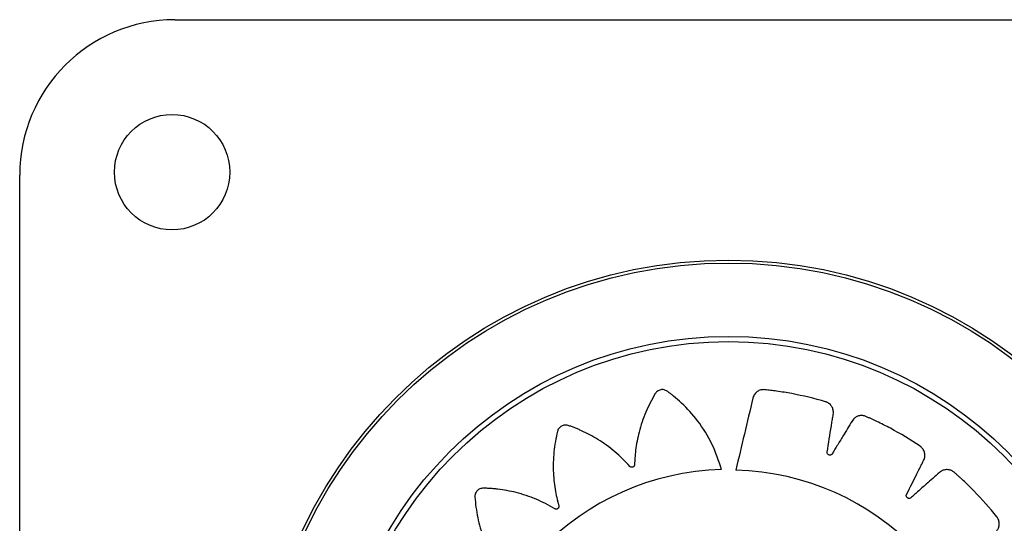
# Model space of a CAD drawing. Units: millimetres. Extents: x 614.79 to 619.4, y 180.82 to 185.03.
# Drawn here: x 616.19 to 616.31, y 182.33 to 182.4 of the extents above; entities that cross this region are included whole.
import ezdxf

# ---------------------------------------------------------------- set-up
doc = ezdxf.new("R2010")
doc.units = ezdxf.units.MM

msp = doc.modelspace()

# ---------------------------------------------------------------- linework, layer by layer
at = {"linetype": 'Continuous', "lineweight": 25}
for p, q in [((616.2056443800153, 182.395800048715), (616.340645720589, 182.395800048715)), ((616.1867943800153, 182.2419487081412), (616.1867943800153, 182.3769500487149)), ((616.2221327121568, 182.3358660135077), (616.222133858018, 182.3358653519445))]:
    msp.add_line(p, q, dxfattribs=at)
for centre, radius in [((616.2052943800153, 182.3773000487149), 0.007000000000000072), ((616.2728298323232, 182.3094827688785), 0.05714999999999998), ((616.2728298323232, 182.3094827688785), 0.05679278760968669), ((616.2728298323232, 182.3094827688785), 0.04789478863466667), ((616.2728298323232, 182.3094827688785), 0.04725200102498013)]:
    msp.add_circle(centre, radius, dxfattribs=at)
for centre, radius, start, end in [((616.2056443800153, 182.3769500487149), 0.01885000000000014, 90, 180), ((616.2728552191338, 182.3095144587917), 0.03171508229919998, 91.56130901830257, 268.3660614406911), ((616.2728552191338, 182.3094810159736), 0.03168061491624499, 271.5685335754429, 88.4314664245571)]:
    msp.add_arc(centre, radius, start, end, dxfattribs=at)
for points, knots in [([(616.2719910906355, 182.3412177666188), (616.2716446454781, 182.3422581961625), (616.2709467534269, 182.3443540762551), (616.2692363484638, 182.3470651833956), (616.2675593705454, 182.3489409128436), (616.2664203896006, 182.3499315260928), (616.265916487573, 182.3503335410328), (616.2656518617146, 182.3505314001265), (616.2653733768825, 182.3507523195676), (616.2650217063617, 182.3509236935017), (616.2645834207834, 182.3509228818932), (616.2642476718872, 182.3507684544133), (616.2640667295921, 182.3505941256377), (616.2639991764441, 182.3505069074488), (616.2639723183023, 182.3504672456292), (616.2639610805521, 182.3504496180055), (616.263956249996, 182.350441833604), (616.2639541467399, 182.3504384035105), (616.2639532256088, 182.3504368933544), (616.263952821149, 182.3504362287094), (616.2639526267891, 182.3504359090043), (616.2635140640693, 182.3497140218063), (616.2627385050299, 182.3481974560378), (616.2619527288404, 182.3458735970721), (616.2615936278563, 182.3439742589341), (616.2614770812362, 182.3427600022818), (616.2614507523343, 182.342233711622), (616.2614390133443, 182.3419779892416), (616.2614409645112, 182.3418334179693), (616.2614251308469, 182.3417108849409), (616.2613782393488, 182.3416202813312), (616.2613075274398, 182.3415476631891), (616.2612196618368, 182.341500051185), (616.2611218712054, 182.3414797956054), (616.2610168428365, 182.3414897789623), (616.2609349901654, 182.34152635847), (616.2608869634025, 182.3415639777103), (616.2608681983799, 182.3415821007265), (616.2608604577315, 182.341590279811), (616.2608571541273, 182.3415939099416), (616.260855720531, 182.3415955125728), (616.2608550936292, 182.3415962187132), (616.260854818544, 182.3415965295997), (616.2608546976528, 182.3415966664258), (616.2608546395384, 182.3415967322413), (616.2602957833594, 182.3422299189419), (616.2590785189913, 182.3434214761508), (616.2570931636059, 182.3448618714245), (616.2555470307095, 182.3456858152521), (616.2545930510455, 182.3461017722457), (616.2541878054499, 182.3462681994864), (616.2537772100662, 182.3464179343057), (616.2533811706387, 182.3465760044732), (616.2529596066141, 182.3466436788034), (616.2525408689512, 182.3465128245913), (616.2522657842059, 182.3462662756102), (616.2521444029035, 182.3460462589624), (616.2521056278305, 182.3459429796413), (616.2520916837273, 182.3458971539799), (616.252086154413, 182.3458769934606), (616.2520838388216, 182.3458681295323), (616.2520828426242, 182.3458642312226), (616.2520824086773, 182.3458625163628), (616.2520822185933, 182.3458617619037), (616.252082127343, 182.3458613990531), (616.2518753976723, 182.3450383041483), (616.2515815937688, 182.3433521468926), (616.251519593914, 182.3408880067877), (616.2517419194821, 182.3389584641004), (616.2519930211163, 182.3377587995704), (616.2521251508397, 182.3372461142613), (616.2521903775009, 182.3369973303395), (616.2522354481188, 182.3368594258118), (616.2522568759275, 182.3367375397632), (616.252239144663, 182.3366371677013), (616.2521933666756, 182.3365468392378), (616.2521237921753, 182.3364752212236), (616.2520366027784, 182.3364267052568), (616.2519334910781, 182.3364048329907), (616.2518445241004, 182.3364152156132), (616.2517874822723, 182.3364366969479), (616.2517641675232, 182.3364483529425), (616.2517543389613, 182.336453831296), (616.2517501024026, 182.3364563022504), (616.2517482557416, 182.3364574005764), (616.2517474466115, 182.3364578859382), (616.2517470912546, 182.3364580998986), (616.2517469350262, 182.3364581941193), (616.2517468599121, 182.3364582394517), (616.2510204717888, 182.3368968381931), (616.2494944152886, 182.3376718734435), (616.2471565588197, 182.3384521578728), (616.2454256612781, 182.3387733047099), (616.2443856829736, 182.3388825098039), (616.2439470361072, 182.3389190118674), (616.2435083371607, 182.3389378347841), (616.2430816908711, 182.3389690141227), (616.2426586992943, 182.3389060828781), (616.2422990733031, 182.3386548073545), (616.2421113450989, 182.338336665597), (616.2420621183546, 182.3380902560948), (616.2420563629108, 182.3379800880684), (616.2420569174027, 182.3379321910753), (616.2420577383019, 182.3379113021793), (616.2420582092966, 182.3379021528978), (616.2420584375883, 182.3378981357956), (616.242058542092, 182.337896369972), (616.2420585888624, 182.3378955933427), (616.2420586115173, 182.3378952198806), (616.2421100105042, 182.3370521205207), (616.2423377516559, 182.3353640454276), (616.2430174661615, 182.3330069809601), (616.2438055924185, 182.3312419608802), (616.2444022945181, 182.3301780299913), (616.2446807883507, 182.3297306864377), (616.2448169732277, 182.3295139252349), (616.2449010191428, 182.3293962776937), (616.2449578879337, 182.3292865918303), (616.2449710357616, 182.3291854238448), (616.2449543595818, 182.3290854464791), (616.2449093322655, 182.3289962287235), (616.2448405516344, 182.328923823469), (616.2447485814246, 182.3288721310501), (616.2446604825346, 182.3288555025883), (616.2445995775206, 182.328859017766), (616.244573827898, 182.3288632042589), (616.2445628050294, 182.3288655089129), (616.2445580211194, 182.3288666070267), (616.2445559295554, 182.3288671060103), (616.2445550118945, 182.3288673285832), (616.2445546086358, 182.3288674270957), (616.2445544313016, 182.3288674705542), (616.2445543460307, 182.328867491479), (616.2437341847993, 182.3290689391839), (616.242054748479, 182.3293536052692), (616.2396024502254, 182.3294046720886), (616.237862494905, 182.3291998164119), (616.2368416308768, 182.3289974947478), (616.2364138292146, 182.3289031138332), (616.235991151897, 182.328791969916), (616.2355756784758, 182.3286959738621), (616.2351907865559, 182.3285111651726), (616.2349214291233, 182.3281648840315), (616.234836053515, 182.3278054831094), (616.234861809568, 182.3275555283704), (616.234888853195, 182.3274485762002), (616.2349035311106, 182.3274029802788), (616.2349104856954, 182.3273832659793), (616.2349136382554, 182.3273746640868), (616.2349150429613, 182.3273708936719), (616.2349156644038, 182.3273692375127), (616.2349159384937, 182.3273685093539), (616.2349160704538, 182.3273681592486), (616.2352130848977, 182.3265808639595), (616.2359261067743, 182.3250411556549), (616.2372648209316, 182.3229968458774), (616.2385322127761, 182.3215472612145), (616.2394117245548, 182.3207087670839), (616.2398077633364, 182.320364197919), (616.2400008532418, 182.320197601119), (616.2401151542603, 182.3201101871433), (616.2402012192005, 182.3200226881434), (616.2402434476044, 182.319930856303), (616.2402573898166, 182.319831397368), (616.2402415896073, 182.3197336149873), (616.2401985289723, 182.319644489947), (616.2401275442335, 182.3195677509195), (616.2400496839956, 182.3195250287901), (616.2399912498123, 182.3195094940027), (616.2399656996878, 182.319505444597), (616.2399545998638, 182.3195041893389), (616.2399497514008, 182.3195037359561), (616.2399476255945, 182.319503555364), (616.2399466917464, 182.3195034795364), (616.2399462811494, 182.3195034468727), (616.2399461005443, 182.319503432637), (616.2399460136918, 182.3195034258178), (616.2391072492873, 182.3194377503017), (616.23742969548, 182.3191828217894), (616.2350935482466, 182.3184669956093), (616.2335107597406, 182.3177318538802), (616.2326074700034, 182.3172230645331), (616.232231887486, 182.3170007948846), (616.231866326995, 182.3167642911133), (616.2315024402216, 182.3165440945006), (616.2311947488857, 182.3162488790914), (616.2310467432136, 182.3158358979935), (616.2310776486087, 182.3154677886961), (616.231180032978, 182.3152383152765), (616.2312390665992, 182.3151451210691), (616.2312672256384, 182.315106371906), (616.2312799787486, 182.3150898075455), (616.2312856554821, 182.3150826168651), (616.2312881654547, 182.3150794721449), (616.2312892721664, 182.3150780922016), (616.2312897595702, 182.3150774857546), (616.2312899940847, 182.315077194224), (616.2318196241409, 182.3144192045656), (616.2329818867105, 182.3131739699413), (616.2348998141674, 182.3116444867003), (616.2365636968639, 182.3106606507122), (616.237665877895, 182.3101379660015), (616.238151819928, 182.3099341636212), (616.2383882956915, 182.3098361281529), (616.2385249075393, 182.3097887798388), (616.2386347452598, 182.3097322049048), (616.2387039921834, 182.3096572870149), (616.2387482227186, 182.309566088175), (616.2387631029702, 182.3094672658838), (616.2387488820286, 182.309368417207), (616.2387037635295, 182.3092730497769), (616.2386415196194, 182.3092085236907), (616.2385898055563, 182.3091761596228), (616.2385663796651, 182.3091646793176), (616.2385560550706, 182.309160182896), (616.2385515175804, 182.3091583113103), (616.238549522832, 182.3091575084381), (616.2385486455389, 182.3091571591576), (616.2385482596118, 182.3091570062439), (616.2385480898198, 182.3091569391117), (616.2385480081596, 182.3091569068539), (616.2377624663126, 182.3088467945581), (616.2362278687116, 182.3081075034657), (616.2341979711146, 182.3067305901425), (616.2328971789706, 182.3055569845178), (616.2321814888983, 182.3048014151032), (616.2318871240856, 182.3044769595958), (616.2316066360492, 182.3041417946415), (616.2313232617726, 182.3038231531103), (616.2311162080532, 182.3034497568074), (616.2310968028153, 182.3030114789367), (616.2312350622021, 182.3026689262266), (616.2314006616855, 182.3024799353354), (616.2314845894606, 182.302408337479), (616.2315229379893, 182.3023796352214), (616.2315400149276, 182.3023675771107), (616.2315475623877, 182.3023623841314), (616.2315508892698, 182.3023601211503), (616.2315523542151, 182.3023591296921), (616.2315529990067, 182.3023586942793), (616.2315533091711, 182.3023584850301), (616.2322499095909, 182.301888836208), (616.2337197385611, 182.3010465264447), (616.2359903427142, 182.3001540082622), (616.2378594345512, 182.2997043737901), (616.2390598600686, 182.2995285894853), (616.2395813700709, 182.2994762954182), (616.2398348291655, 182.2994519248485), (616.2399785845596, 182.2994466356063), (616.2400995814911, 182.299424846588), (616.240187409867, 182.2993738943963), (616.2402563255163, 182.2993002142682), (616.2402997084488, 182.2992106862949), (616.2403155615677, 182.2991125421069), (616.2403011648922, 182.2990085238552), (616.2402614341474, 182.2989286330125), (616.2402220983225, 182.2988823637079), (616.240203325816, 182.2988644091019), (616.2401948822809, 182.2988570276908), (616.2401911398988, 182.2988538823282), (616.2401894886704, 182.2988525183651), (616.2401887613005, 182.2988519221009), (616.2401884411025, 182.298851660496), (616.2401883001852, 182.2988515455361), (616.2401882324032, 182.2988514902742), (616.2395370671647, 182.298320835853), (616.2383048556524, 182.2971582479402), (616.2367934862737, 182.2952434024363), (616.2359112856025, 182.293740877328), (616.2354583792999, 182.2928101497874), (616.2352761319315, 182.2924143573973), (616.235110175284, 182.2920125702513), (616.2349362482336, 182.2916249307728), (616.2348510570127, 182.2912073491248), (616.2349641251042, 182.290783471071), (616.2351988574967, 182.2904982326483), (616.2354135594202, 182.2903676813679), (616.2355151117471, 182.2903245854818), (616.2355603086188, 182.2903087213129), (616.235580218033, 182.2903023467469), (616.2355889764276, 182.2902996594231), (616.2355928292599, 182.2902984997201), (616.2355945242947, 182.2902979938434), (616.2355952700668, 182.2902977721129), (616.2355956287466, 182.2902976656423), (616.2364054439649, 182.2900575454685), (616.2380695797063, 182.2896940681123), (616.2405169589242, 182.2895264385324), (616.242445100879, 182.2896632138292), (616.2436489681993, 182.2898599517442), (616.244164592518, 182.2899686100693), (616.2444148635433, 182.2900224259933), (616.244554164453, 182.290061154747), (616.2446766869492, 182.2900770697056), (616.2447762488646, 182.2900548154548), (616.2448644894218, 182.2900049438929), (616.2449329208221, 182.2899321125084), (616.2449774282493, 182.2898427123684), (616.2449945395402, 182.2897386074723), (616.2449800267646, 182.2896501354456), (616.244955888515, 182.2895941075765), (616.2449431458533, 182.2895713436938), (616.2449372094057, 182.2895617742815), (616.244934541005, 182.2895576546593), (616.2449333566183, 182.2895558599859), (616.2449328335491, 182.2895550738315), (616.2449326030284, 182.2895547286033), (616.2449325015272, 182.2895545768351), (616.2449324526943, 182.2895545038672), (616.2444625879824, 182.2888527398189), (616.243620574109, 182.2873720123758), (616.2427336752131, 182.2850851400798), (616.2423309453067, 182.283380083193), (616.2421718300964, 182.2823515989833), (616.242114168865, 182.2819173211901), (616.2420740122617, 182.2814821240711), (616.2420220861225, 182.2810588781826), (616.2420640759244, 182.2806339865514), (616.2422973194329, 182.2802624202438), (616.2426058299802, 182.2800592472649), (616.2428495149654, 182.2799979416874), (616.2429592657342, 182.2799867661228), (616.2430071318887, 182.2799849604365), (616.2430280358625, 182.2799847513087), (616.2430371972379, 182.279984771019), (616.2430412207091, 182.2799848011426), (616.2430429895368, 182.2799848185313), (616.2430437675272, 182.2799848269866), (616.2430441416519, 182.2799848312165), (616.2438855429039, 182.279994597757), (616.245576274336, 182.2801378774963), (616.2479552074465, 182.2806964787117), (616.2497508986086, 182.281391511828), (616.2508396777213, 182.2819311167014), (616.2512989396762, 182.2821853864064), (616.2515215396958, 182.2823098349362), (616.2516427811921, 182.2823873360687), (616.2517544432291, 182.2824382756253), (616.2518551805344, 182.2824465412362), (616.2519534082656, 182.2824256180949), (616.2520398859326, 182.2823773205411), (616.2521089029987, 182.2823063688978), (616.252156728717, 182.2822134150805), (616.252170237847, 182.2821256375185), (616.2521648454596, 182.2820654145531), (616.2521599100405, 182.282040020692), (616.2521572923963, 182.2820291611476), (616.2521560598013, 182.2820244501116), (616.252155502275, 182.282022390784), (616.2521552540651, 182.2820214873384), (616.2521551442959, 182.2820210903403), (616.252155095889, 182.2820209157619), (616.2521550725852, 182.2820208318167), (616.2519298505406, 182.281210206116), (616.2515955194829, 182.2795466562739), (616.2514689784558, 182.2771065787384), (616.2516183060566, 182.275367799257), (616.2517873894783, 182.2743449553072), (616.2518677647564, 182.2739159962898), (616.2519649438207, 182.2734915852438), (616.2520473721647, 182.2730743254923), (616.2522195171836, 182.2726842073199), (616.2525569499309, 182.2724038536018), (616.2529134223175, 182.2723069668851), (616.2531640756796, 182.2723246728576), (616.253271842096, 182.272348263708), (616.2533178863757, 182.2723614680039), (616.2533378140909, 182.2723677851255), (616.253346512899, 182.2723706594818), (616.2533503265296, 182.2723719422325), (616.2533520018136, 182.2723725101037), (616.2533527384087, 182.2723727606397), (616.2533530925758, 182.2723728812746), (616.2541525657759, 182.2726454633525), (616.2557202721567, 182.273311616679), (616.2578135847457, 182.2745906034338), (616.2593072641955, 182.2758175348012), (616.2601754613657, 182.2766744105247), (616.2605332047641, 182.2770613145577), (616.2607062219968, 182.277249985639), (616.2607974475136, 182.2773621576715), (616.2608881837424, 182.277446014602), (616.2609822704156, 182.2774854547413), (616.261083097826, 182.2774958182321), (616.261181048221, 182.2774759943259), (616.2612690681062, 182.2774288159846), (616.2613432469552, 182.2773537951605), (616.2613825867577, 182.2772732327618), (616.2613953071805, 182.2772135672939), (616.2613980810113, 182.2771876274472), (616.2613987741793, 182.2771763875816), (616.2613989806033, 182.2771714835997), (616.2613990526465, 182.2771693345453), (616.2613990807381, 182.2771683906962), (616.2613990924032, 182.277167975743), (616.2613990974004, 182.2771677932297), (616.2613990997766, 182.2771677054612), (616.2614217737653, 182.2763234711829), (616.2615914861346, 182.274628555599), (616.2621909121168, 182.2722500974762), (616.2628487183109, 182.2706263051941), (616.263313869091, 182.2696953206766), (616.2635180489482, 182.2693077221664), (616.2637370392537, 182.2689294995716), (616.263939515695, 182.2685542174154), (616.2642195520458, 182.2682319199069), (616.2646247485757, 182.2680637538359), (616.264993931308, 182.2680764867608), (616.2652281700286, 182.2681674426159), (616.2653241591894, 182.2682218136145), (616.2653642484804, 182.268248029602), (616.2653814209746, 182.2682599512337), (616.2653888825722, 182.2682652668472), (616.2653921471209, 182.2682676188569), (616.2653935799077, 182.268268656246), (616.2653942096289, 182.2682691131833), (616.2653945123582, 182.2682693330517), (616.266448815526, 182.2690355450985), (616.2683920713965, 182.2708277366504), (616.2706839264148, 182.2740780323193), (616.2715303989627, 182.2765728930436), (616.2719509034445, 182.2778122718264)], [0, 0, 0, 0, 0.01559072535539846, 0.03140653886715379, 0.04528744231969808, 0.05133520561904951, 0.05290974249800184, 0.0544797128565381, 0.05604485313360766, 0.05798460212546218, 0.05992435111730556, 0.06209618690625378, 0.06306453537734655, 0.06348447540330876, 0.06366737116680828, 0.06374742732944684, 0.06378256668732887, 0.06379801111069064, 0.06380480335509403, 0.06380779130074415, 0.0638091058723364, 0.06381013869659559, 0.07585267108517624, 0.08799778872787029, 0.098668707562353, 0.1033366870222921, 0.1053821434776339, 0.1061840787844744, 0.1069850259217094, 0.1074458992752722, 0.1079282580579183, 0.1084106168405592, 0.1088714901941093, 0.1093323635476787, 0.1098147223303296, 0.1103533703002743, 0.1105833483726218, 0.1106821717364858, 0.1107251244598968, 0.1107439157148792, 0.1107521625329364, 0.1107557869663919, 0.1107573809074327, 0.1107580820844786, 0.110758390571959, 0.1107586329419337, 0.1228011653304598, 0.13494628297313, 0.1456172018076191, 0.1477044323477222, 0.1497867336815679, 0.151863461576393, 0.1539339823122778, 0.1558737313040424, 0.1578134802959054, 0.1599853160848747, 0.1609536645559982, 0.1613736045819763, 0.1615565003454832, 0.1616365565081248, 0.1616716958660083, 0.1616871402893705, 0.1616939325337741, 0.1616969204794247, 0.1616982350510167, 0.161699267875276, 0.1737987617419199, 0.1860023195151624, 0.1967244225476426, 0.2014145300005197, 0.2034696014972434, 0.2042752907630247, 0.205079977780957, 0.2055404702073471, 0.2060223913240933, 0.2065043124408254, 0.2069648048671797, 0.2074252972935703, 0.207907218410315, 0.2084453805162913, 0.2086751636116166, 0.2087739073086641, 0.2088168263140913, 0.2088356030018264, 0.2088438434630711, 0.2088474651098081, 0.208849057826688, 0.2088497584654893, 0.2088500667162175, 0.208850308900204, 0.220949802766869, 0.2331533605401367, 0.2438754635726338, 0.245972620280009, 0.2480647768718563, 0.2501512801210289, 0.2522314875636018, 0.2541712365554217, 0.2561109855472554, 0.2582828213361112, 0.2592511698072179, 0.2596711098331956, 0.2598540055967036, 0.259934061759346, 0.2599692011172298, 0.2599846455405922, 0.2599914377849959, 0.2599944257306464, 0.2599957403022386, 0.2599967731264978, 0.272039305515101, 0.2841844231577871, 0.2948553419922307, 0.2995233214521423, 0.3015687779074698, 0.3023707132143045, 0.3031716603515334, 0.3036325337051231, 0.3041148924877987, 0.3045972512704673, 0.3050581246240393, 0.3055189979775987, 0.3060013567602285, 0.3065400047301245, 0.3067699828024421, 0.3068688061662914, 0.3069117588896961, 0.3069305501446759, 0.3069387969627316, 0.3069424213961869, 0.3069440153372275, 0.306944716514273, 0.3069450250017536, 0.306945267371728, 0.318987799760335, 0.3311329174030345, 0.341803836237502, 0.3438910667775963, 0.3459733681114313, 0.3480500960062441, 0.3501206167421138, 0.3520603657338924, 0.3540001147256291, 0.3561719505146105, 0.3571402989857357, 0.3575602390117131, 0.3577431347752191, 0.3578231909378605, 0.3578583302957437, 0.357873774719106, 0.3578805669635095, 0.35788355490916, 0.3578848694807522, 0.3578859023050113, 0.3698827069192597, 0.3819809201003704, 0.3926107564569459, 0.397260972401871, 0.399298709429627, 0.4000976307122537, 0.4008955750312915, 0.4013526032544778, 0.4018305492003257, 0.4023084951461587, 0.4027655233693083, 0.4032225515925166, 0.4037004975383829, 0.4042342463515026, 0.4044622568833939, 0.4045602758205933, 0.4046028879703297, 0.4046215320642406, 0.4046297146601731, 0.4046333109388782, 0.4046348925118174, 0.4046355882507729, 0.4046358943462444, 0.4046361348371044, 0.4166329394513594, 0.4287311526324796, 0.4393609889890658, 0.4414402515078603, 0.4435146412512232, 0.4455835211488973, 0.4476462644458557, 0.4495860134376693, 0.4515257624294364, 0.4536975982183971, 0.454665946689508, 0.4550858867154834, 0.4552687824789899, 0.4553488386416314, 0.4553839779995151, 0.4553994224228773, 0.4554062146672811, 0.4554092026129316, 0.4554105171845235, 0.4554115500087828, 0.4674540823973637, 0.4795992000400695, 0.4902701188745771, 0.4949380983345326, 0.4969835547898828, 0.4977854900967267, 0.4985864372339652, 0.4990473105874748, 0.4995296693700811, 0.5000120281527066, 0.5004729015062652, 0.5009337748598326, 0.5014161336424838, 0.5019547816124074, 0.5021847596847349, 0.5022835830485877, 0.5023265357719933, 0.5023453270269735, 0.5023535738450294, 0.5023571982784848, 0.5023587922195252, 0.5023594933965707, 0.5023598018840515, 0.5023600442540257, 0.5144025766425474, 0.5265476942852184, 0.5372186131197149, 0.5393058436598208, 0.5413881449936694, 0.5434648728884973, 0.5455353936243844, 0.5474751426161361, 0.5494148916080043, 0.5515867273968784, 0.5525550758679939, 0.5529750158939789, 0.5531579116574903, 0.553237967820135, 0.5532731071780195, 0.5532885516013821, 0.553295343845786, 0.5532983317914371, 0.5532996463630289, 0.5533006791872884, 0.5652785793170252, 0.5773574042385953, 0.5879702584546233, 0.5926131308472078, 0.5946476763966715, 0.5954453515355783, 0.5962420543187793, 0.5967009708692615, 0.5971810825502519, 0.5976611942312305, 0.5981201107816826, 0.5985790273321395, 0.5990591390131176, 0.5995952923363781, 0.5998242689573907, 0.5999226830168853, 0.5999654624817987, 0.5999841788783876, 0.5999923930289369, 0.5999960031413122, 0.5999975907912914, 0.5999982892022493, 0.5999985964730351, 0.5999988378871991, 0.6119767380169757, 0.6240555629385737, 0.6346684171546199, 0.6367443857272722, 0.6388155047256936, 0.6408811400256409, 0.6429406677372771, 0.6448804167290507, 0.646820165720828, 0.6489920015097466, 0.6499603499808431, 0.6503802900068077, 0.650563185770308, 0.650643241932947, 0.6506783812908292, 0.650693825714191, 0.650700617958594, 0.6507036059042446, 0.6507049204758365, 0.650705953300096, 0.6627484856886992, 0.6748936033314207, 0.6855645221659272, 0.6902325016258762, 0.6922779580812226, 0.6930798933880653, 0.6938808405253013, 0.694341713878861, 0.6948240726614822, 0.6953064314440814, 0.695767304797587, 0.6962281781511332, 0.6967105369337733, 0.6972491849037011, 0.697479162976035, 0.6975779863398913, 0.6976209390632987, 0.6976397303182795, 0.6976479771363358, 0.6976516015697914, 0.6976531955108318, 0.6976538966878776, 0.6976542051753581, 0.6976544475453328, 0.7096969799339089, 0.721842097576615, 0.7325130164111213, 0.7346002469512265, 0.7366825482850738, 0.7387592761798998, 0.7408297969157842, 0.7427695459075727, 0.7447092948993582, 0.7468811306882827, 0.7478494791594109, 0.7482694191853942, 0.7484523149489034, 0.7485323711115462, 0.7485675104694303, 0.7485829548927928, 0.7485897471371967, 0.7485927350828473, 0.7485940496544395, 0.7485950824786988, 0.7605918870929199, 0.7726901002740272, 0.7833199366306253, 0.7879701525755685, 0.7900078896033329, 0.7908068108859635, 0.7916047552050053, 0.7920617834281424, 0.7925397293739728, 0.7930176753198163, 0.7934747035429864, 0.7939317317661538, 0.7944096777120007, 0.7949434265251406, 0.7951714370570536, 0.795269455994265, 0.7953120681440068, 0.7953307122379201, 0.7953388948338534, 0.795342491112559, 0.7953440726854988, 0.7953447684244542, 0.7953450745199254, 0.7953453150107859, 0.8073421196250072, 0.8194403328061144, 0.8300701691627026, 0.8321494316814987, 0.8342238214248633, 0.8362927013225393, 0.8383554446195011, 0.8402951936112895, 0.8422349426031432, 0.8444067783920255, 0.8453751268631456, 0.8457950668891313, 0.845977962652643, 0.8460580188152871, 0.8460931581731719, 0.8461086025965346, 0.8461153948409383, 0.8461183827865889, 0.846119697358181, 0.8461207301824404, 0.8581632625710034, 0.8703083802136858, 0.8809792990481685, 0.8856472785081115, 0.8876927349634558, 0.8884946702702969, 0.8892956174075327, 0.8897564907610452, 0.8902388495436632, 0.8907212083262972, 0.89118208167985, 0.8916429550334158, 0.8921253138160631, 0.8926639617859851, 0.8928939398583134, 0.8929927632221673, 0.8930357159455734, 0.8930545072005537, 0.8930627540186099, 0.8930663784520652, 0.8930679723931058, 0.8930686735701515, 0.8930689820576321, 0.8930692244276065, 0.9051117568161817, 0.917256874458877, 0.9279277932933665, 0.9300150238334679, 0.9320973251673114, 0.9341740530621329, 0.9362445737980128, 0.938184322789805, 0.9401240717815811, 0.9422959075705941, 0.9432642560417217, 0.9436841960677003, 0.9438670918312074, 0.9439471479938488, 0.9439822873517324, 0.9439977317750947, 0.9440045240194984, 0.9440075119651488, 0.944008826536741, 0.9440098593610001, 0.9625927574920201, 0.9814171018689662, 1, 1, 1, 1]), ([(616.2737224017053, 182.2778122718264), (616.2741093116264, 182.2761805239595), (616.2746664619127, 182.2738308070311), (616.275256165746, 182.271339894773), (616.2754937820247, 182.2703399590974), (616.2755929626643, 182.269916657198), (616.2756974222821, 182.2694943419468), (616.2757838633904, 182.2690595393801), (616.2759551899022, 182.2686206945363), (616.276316424594, 182.268252653658), (616.2767184670289, 182.2680787064396), (616.2770115431432, 182.2680462343512), (616.2771358820585, 182.2680478078199), (616.277188982756, 182.2680513092745), (616.277211988768, 182.2680533578263), (616.277222038581, 182.2680543546133), (616.2772264461274, 182.2680548113991), (616.2772283826434, 182.268055015882), (616.2772292341652, 182.2680551065344), (616.2772296436016, 182.2680551502723), (616.2786284973886, 182.2682049358222), (616.280634136555, 182.2685218587204), (616.2827265320358, 182.2690075860579), (616.2835611251121, 182.2692251551235), (616.2839134334724, 182.2693192821433), (616.2842639211643, 182.2694199324086), (616.2846245315686, 182.2695123674241), (616.284986696724, 182.2696665869933), (616.2852941523093, 182.2699479595617), (616.2855031190343, 182.2703132224852), (616.2855866473187, 182.2706916636924), (616.2855259447933, 182.2712846477244), (616.285375847393, 182.2720810102568), (616.285197674814, 182.2732450964405), (616.2850345806994, 182.2742605355448), (616.2849122837501, 182.2750052824551), (616.2848583336423, 182.2753692542693), (616.2848174484567, 182.2755634347488), (616.2848111662784, 182.2757221804794), (616.2848533424001, 182.2758327436842), (616.2849294098497, 182.2759219979518), (616.2850293541386, 182.2759789300336), (616.2851423255477, 182.2759999670781), (616.2852628885056, 182.2759805704288), (616.2853524667611, 182.2759272427038), (616.2854004588032, 182.2758759338262), (616.285418087561, 182.2758519587172), (616.2854251161511, 182.2758413013051), (616.2854280675258, 182.2758366038044), (616.2854293387975, 182.2758345363341), (616.2854298928744, 182.2758336266207), (616.285430135647, 182.2758332263493), (616.2854302422681, 182.2758330502304), (616.2854302935085, 182.2758329655244), (616.285980314695, 182.274923222023), (616.2866401307763, 182.2738361024991), (616.2874030949337, 182.2725667709519), (616.2876815330887, 182.2721176501987), (616.2878674978851, 182.2717882666738), (616.2880603811918, 182.2715519009348), (616.2883274264739, 182.2713427677006), (616.2887373367834, 182.2711918616917), (616.2891041272435, 182.271185067864), (616.2893443441711, 182.2712410248974), (616.289442888695, 182.2712750365807), (616.289484517154, 182.2712915201722), (616.2895024798776, 182.2712990384422), (616.2895103134999, 182.2713023955429), (616.2895137466445, 182.2713038819629), (616.2895152545775, 182.2713045377677), (616.2895159175529, 182.2713048266681), (616.2895162363135, 182.271304965688), (616.2908001674742, 182.2718652445934), (616.2926100824333, 182.272766783526), (616.2944507613747, 182.2738562680085), (616.2951776473024, 182.2743136921705), (616.295483775104, 182.2745089869732), (616.2957861938256, 182.2747099483552), (616.2961010585893, 182.2749064819598), (616.2963991495278, 182.2751625077486), (616.296607141162, 182.275523344872), (616.2966960613113, 182.2759343358157), (616.2966615506278, 182.2763208086494), (616.2964242948115, 182.2768677931966), (616.2960424509846, 182.2775822255886), (616.2955228176905, 182.2786373925931), (616.295062540945, 182.2795556439604), (616.294722343128, 182.2802282786308), (616.2945616277229, 182.2805587566879), (616.2944643385848, 182.2807314753339), (616.2944106418673, 182.2808808865757), (616.2944176128132, 182.2809990152105), (616.2944633153821, 182.2811070146892), (616.2945415101035, 182.2811913692926), (616.2946429243392, 182.2812454086474), (616.2947637391164, 182.2812631694381), (616.2948652085075, 182.2812392513923), (616.2949264098435, 182.2812047516313), (616.294950432975, 182.2811871883715), (616.2949603413878, 182.2811791382242), (616.2949645688998, 182.281175545834), (616.2949664031088, 182.2811739564183), (616.2949672051305, 182.2811732554613), (616.2949675570454, 182.2811729467354), (616.2949677116984, 182.2811728108368), (616.2949677860419, 182.281172745463), (616.2957659606136, 182.2804705298209), (616.296722192838, 182.2796321670008), (616.297831606498, 182.2786510534717), (616.298232133373, 182.2783065364152), (616.2985084838631, 182.2780484234102), (616.2987634676876, 182.2778811006773), (616.2990811032446, 182.277761991719), (616.2995174807669, 182.2777414329538), (616.299869351539, 182.2778453582762), (616.3000816084401, 182.2779710372106), (616.3001653528378, 182.2780331392599), (616.3002000919101, 182.2780613911214), (616.300214959693, 182.2780739686143), (616.3002214199988, 182.2780795284324), (616.3002242467152, 182.2780819795078), (616.3002254874062, 182.2780830588806), (616.3002260327146, 182.2780835339797), (616.3002262948658, 182.2780837625193), (616.3012817038464, 182.2790042447946), (616.3027364145032, 182.2804076333803), (616.3041650457619, 182.2819986039239), (616.30472121221, 182.2826526757387), (616.3049546710178, 182.2829306507493), (616.3051829167935, 182.2832129043956), (616.3054244466398, 182.2834947137999), (616.3056322088993, 182.2838283649727), (616.3057225412573, 182.2842351779644), (616.3056840975985, 182.2846541814224), (616.3055353583622, 182.2850120800822), (616.3051466238321, 182.285461459039), (616.3045696594991, 182.2860250723476), (616.3037603518866, 182.2868716773403), (616.303048177065, 182.2876058336238), (616.3025236607829, 182.2881427452434), (616.3022720587187, 182.2884084630582), (616.3021277758069, 182.2885435066276), (616.3020317798876, 182.2886697363872), (616.3020029540625, 182.2887847652329), (616.3020142896058, 182.2889017364045), (616.3020638482419, 182.2890057908691), (616.3021447290682, 182.2890877454032), (616.3022550406197, 182.2891407171777), (616.3023592670378, 182.2891479644315), (616.3024280742474, 182.2891330845743), (616.3024562683585, 182.2891233902286), (616.3024681342195, 182.2891186196413), (616.3024732432567, 182.2891164331981), (616.3024754689795, 182.2891154550958), (616.3024764439489, 182.2891150216946), (616.3024768720903, 182.2891148304175), (616.3024770603082, 182.2891147461425), (616.3024771508001, 182.2891147055869), (616.3034424514273, 182.288681806874), (616.3045980067279, 182.2881658717483), (616.3059412766494, 182.2875594673339), (616.3064209419128, 182.2873505142103), (616.306757924161, 182.2871877804004), (616.3070488268387, 182.2871049055083), (616.3073884853011, 182.2870859235412), (616.3078121900265, 182.2871973009666), (616.308117424253, 182.2874026177212), (616.3082824253214, 182.2875867536966), (616.3083437140042, 182.2876713525529), (616.3083683795478, 182.2877088216655), (616.3083787880256, 182.287725321393), (616.3083832818681, 182.2877325810745), (616.308385242565, 182.2877357750703), (616.3083861020639, 182.2877371803566), (616.3083864796197, 182.2877377986688), (616.3083866610827, 182.2877380960499), (616.3091192011759, 182.2889391514958), (616.310088477122, 182.2907233824494), (616.3109766132799, 182.2926792109983), (616.3113119593156, 182.2934738335005), (616.3114517071832, 182.2938106592858), (616.3115851711127, 182.2941500108472), (616.3117313145091, 182.2944923939435), (616.3118293819257, 182.294873615844), (616.3117932619717, 182.2952888200116), (616.3116306357457, 182.295676940789), (616.3113812347999, 182.2959735101303), (616.3108755220583, 182.29628527426), (616.3101557850034, 182.2966491178449), (616.3091293420428, 182.2972131747756), (616.3082293215078, 182.2976991480329), (616.3075676048637, 182.2980534592107), (616.3072477323341, 182.2982312075831), (616.3070695130206, 182.2983166066232), (616.3069399968792, 182.2984081219784), (616.3068779105756, 182.2985091559096), (616.3068535421173, 182.2986241208062), (616.3068695118393, 182.2987382626395), (616.3069220001944, 182.2988407478885), (616.3070112733053, 182.2989244435213), (616.307108494703, 182.2989627014454), (616.3071785914565, 182.2989692043219), (616.3072083958405, 182.2989684382051), (616.307221147103, 182.2989674571525), (616.3072266771804, 182.2989669084837), (616.3072290940236, 182.2989666450532), (616.3072301542003, 182.2989665249404), (616.3072306200468, 182.2989664712828), (616.3072308248965, 182.2989664475163), (616.307230923396, 182.2989664360537), (616.3082817279264, 182.2988438945023), (616.3095389521396, 182.2986993801811), (616.3110024090199, 182.2985250404133), (616.3115227099362, 182.2984700210583), (616.311893033171, 182.2984161691294), (616.3121953925462, 182.2984246203895), (616.3125250345846, 182.2985086698554), (616.3128956260545, 182.2987423204227), (616.3131249795433, 182.2990299310623), (616.3132269624308, 182.2992551662741), (616.3132599704232, 182.2993542810639), (616.313272225146, 182.2993974336445), (616.31327718943, 182.2994162998391), (616.3132792918634, 182.2994245749446), (616.3132802011878, 182.2994282107485), (616.3132805982531, 182.299429809469), (616.313280772371, 182.2994305127053), (616.3132808559951, 182.2994308508937), (616.313618262845, 182.300796612875), (616.3140060547053, 182.3027897494556), (616.3142648551836, 182.3049221362545), (616.3143456920986, 182.3057808255334), (616.3143776693287, 182.3061440865043), (616.3144028939203, 182.306507866414), (616.3144392992166, 182.3068783508689), (616.3144181735124, 182.3072714170976), (616.31425885275, 182.3076565353217), (616.3139870279706, 182.3079777771568), (616.3136599800918, 182.308185608557), (616.3130839171133, 182.3083308452414), (616.3122880756216, 182.3084613822184), (616.3111395135169, 182.3086906210991), (616.3101350045634, 182.3088834130394), (616.3093973641749, 182.3090223086301), (616.3090388428803, 182.3090956257528), (616.3088431907938, 182.3091234714128), (616.3086921475663, 182.3091717977464), (616.3086025496359, 182.3092494815621), (616.3085447335649, 182.3093517950565), (616.3085256356624, 182.3094654553409), (616.3085448714082, 182.3095789817245), (616.3086048398707, 182.3096856514521), (616.3086860540716, 182.3097513775693), (616.3087509497882, 182.3097786610483), (616.30877960472, 182.3097868940986), (616.3087920606861, 182.3097897934209), (616.3087974997486, 182.3097909333303), (616.3087998839254, 182.3097914089639), (616.3088009311429, 182.3097916132612), (616.3088013915595, 182.3097917021916), (616.308801594073, 182.3097917411341), (616.3088016914596, 182.3097917598261), (616.3098406880506, 182.3099909196257), (616.3110831530694, 182.3102312080105), (616.3125312711368, 182.3105050664298), (616.313044140348, 182.3106091071539), (616.3134136255029, 182.3106691180788), (616.3136995471104, 182.3107681029933), (616.3139886373298, 182.3109473405379), (616.3142718271431, 182.3112815351144), (616.314404123725, 182.3116247390533), (616.3144337033601, 182.3118701853102), (616.3144354010751, 182.3119746288617), (616.3144341220833, 182.3120194659131), (616.3144331877044, 182.3120389503985), (616.3144327063384, 182.3120474741751), (616.3144324810962, 182.3120512149082), (616.3144323794033, 182.312052858933), (616.3144323341554, 182.3120535819352), (616.314432312291, 182.312053929596), (616.3143441178694, 182.3134515698115), (616.3141157044565, 182.3154599299353), (616.3137225675418, 182.3175617429799), (616.3135419788565, 182.318401099107), (616.3134634601483, 182.3187555112939), (616.3133783774937, 182.3191083907579), (616.3133017683919, 182.3194712987022), (616.3131637390275, 182.3198386693665), (616.3128968368712, 182.3201573898336), (616.3125422993874, 182.3203818563252), (616.3121661253974, 182.3204831656161), (616.3115625870521, 182.3204468056341), (616.3107451143759, 182.3203367358009), (616.3095538785267, 182.3202125393842), (616.3085143312326, 182.3200977238362), (616.307751782614, 182.3200104799668), (616.3073793947984, 182.3199738049237), (616.3071807588221, 182.3199419836009), (616.3070205381658, 182.3199434379916), (616.3069121973679, 182.3199909449452), (616.30682677604, 182.3200712331951), (616.3067747761105, 182.320173789675), (616.3067592381515, 182.3202876107574), (616.3067844277061, 182.3204070561619), (616.3068419893854, 182.3204939310825), (616.3068955295608, 182.3205393857487), (616.306920316761, 182.3205558372142), (616.3069312964444, 182.3205623439088), (616.3069361289726, 182.3205650655061), (616.3069382545459, 182.3205662356971), (616.306939189572, 182.3205667453065), (616.3069396009321, 182.3205669685153), (616.3069397819205, 182.3205670665289), (616.3069398689667, 182.3205671136293), (616.3078919832217, 182.3210820028583), (616.3090298705554, 182.3216998410297), (616.3103580864699, 182.3224137762874), (616.3108253972215, 182.3226731691894), (616.3111653780543, 182.3228445318676), (616.3114094029193, 182.3230260663855), (616.3116309574585, 182.323284226735), (616.3118001253574, 182.3236883410549), (616.3118226772597, 182.3240555136438), (616.3117767920015, 182.3242984659798), (616.3117468837132, 182.3243985597699), (616.311732129864, 182.3244409230472), (616.3117253574442, 182.3244592181763), (616.3117223255213, 182.32446719972), (616.3117209815965, 182.3244706982637), (616.3117203883766, 182.3244722350323), (616.3117201269914, 182.324472910707), (616.3117200012008, 182.3244732355778), (616.3112117493521, 182.3257850393848), (616.3103843977369, 182.3276393493009), (616.3093714732005, 182.3295335602264), (616.3089444411854, 182.3302829103066), (616.3087619716551, 182.3305986411203), (616.3085736763778, 182.3309109182267), (616.3083906826981, 182.3312351055031), (616.3081476240775, 182.3315447340911), (616.3077960045891, 182.331768481465), (616.307388978374, 182.3318753210056), (616.307001886215, 182.3318576047319), (616.3064469037132, 182.3316456220146), (616.3057204544037, 182.3312953721279), (616.3046485779702, 182.3308233273379), (616.3037155569134, 182.3304041869348), (616.3030319498779, 182.3300942083084), (616.3026963545778, 182.3299483017845), (616.3025202008174, 182.329858719574), (616.3023688002309, 182.3298115247281), (616.3022508364965, 182.3298236541033), (616.3021447427407, 182.3298741997675), (616.3020638262843, 182.3299562724013), (616.3020143665177, 182.3300602530975), (616.3020021886537, 182.330182016585), (616.302030919227, 182.3302824666874), (616.3020683718237, 182.3303420749525), (616.302087099832, 182.3303652730116), (616.3020956309572, 182.3303748007112), (616.3020994286245, 182.3303788578677), (616.3021011071133, 182.3303806166176), (616.3021018470195, 182.3303813853443), (616.3021021728359, 182.3303817225915), (616.3021023162453, 182.3303818707873), (616.3021023852295, 182.3303819420244), (616.302838512667, 182.3311417412982), (616.3037175756008, 182.3320520743092), (616.3047457037511, 182.3331080084345), (616.3051057787658, 182.3334877521427), (616.3053737694956, 182.3337490978133), (616.3055509699525, 182.3339943511048), (616.3056846695715, 182.3343071188529), (616.305724536569, 182.3347433448355), (616.3056357082295, 182.3351002773996), (616.3055189451989, 182.3353181884239), (616.3054603457662, 182.3354046606401), (616.3054335457598, 182.335440629469), (616.3054215895893, 182.3354560427174), (616.3054162997488, 182.3354627437671), (616.3054139668039, 182.3354656765451), (616.305412939281, 182.3354669639284), (616.3054124869709, 182.3354675297862), (616.305412269387, 182.3354678018218), (616.3045373120484, 182.336561248703), (616.303196793162, 182.3380740911265), (616.3016677557433, 182.3395688216261), (616.3010378260775, 182.3401521908075), (616.3007699874594, 182.3403972125554), (616.3004976559505, 182.340637209507), (616.3002265008765, 182.3408902826279), (616.2999025038822, 182.3411117312243), (616.2995009563931, 182.3412193334497), (616.2990818032788, 182.3411994482154), (616.2987159054597, 182.3410663853622), (616.298247652038, 182.3406941995516), (616.2976510114547, 182.3401430837827), (616.296762786802, 182.3393707923695), (616.2959913192083, 182.3386916299527), (616.2954271030831, 182.3381910308343), (616.2951482444425, 182.337951313033), (616.295005910988, 182.3378131785042), (616.294875050316, 182.3377231789141), (616.2947590394057, 182.337699844853), (616.2946429630838, 182.3377165446597), (616.2945414798862, 182.3377706859469), (616.2944634012808, 182.3378549998196), (616.2944154663561, 182.3379673114372), (616.2944127621371, 182.3380715265866), (616.2944305431655, 182.3381394947561), (616.2944414113714, 182.3381671978436), (616.2944466735588, 182.3381788293051), (616.2944490712437, 182.3381838321275), (616.2944501412935, 182.3381860105577), (616.2944506149569, 182.3381869646136), (616.2944508239117, 182.3381873835332), (616.2944509159574, 182.3381875676895), (616.2944509602492, 182.3381876562273), (616.2949265007265, 182.3391376734903), (616.2954934472731, 182.3402750464199), (616.2961592473467, 182.3415968532209), (616.2963895450066, 182.3420697299203), (616.2965674896051, 182.3424010434231), (616.296663182162, 182.3426889018555), (616.2966968239805, 182.3430271699445), (616.2966041012194, 182.3434550087198), (616.2964124924265, 182.3437687306755), (616.2962359010248, 182.3439415657964), (616.296154126612, 182.3440064867083), (616.296117798297, 182.3440327666369), (616.296101780748, 182.3440438870433), (616.296094729397, 182.3440486943188), (616.2960916263265, 182.3440507929516), (616.2960902609043, 182.3440517131463), (616.2960896601044, 182.344052117409), (616.2960893711405, 182.3440523117172), (616.2949267266151, 182.3448337526667), (616.2931935708825, 182.3458752593562), (616.2912853982556, 182.346841671663), (616.2905089358416, 182.3472086949313), (616.290179693377, 182.3473618410649), (616.2898476681734, 182.3475088159357), (616.2895128620404, 182.3476685694401), (616.2891372274097, 182.3477822274012), (616.2887219610125, 182.3477639913411), (616.2883282716112, 182.3476189108772), (616.288019302, 182.3473818703849), (616.2876847536979, 182.3468859078759), (616.2872813312268, 182.3461808470845), (616.2866665434851, 182.3451771640024), (616.2861350475923, 182.3442974463514), (616.2857475158538, 182.3436503435092), (616.2855536657285, 182.3433378615875), (616.2854594671177, 182.3431633174675), (616.2853617331083, 182.3430381290962), (616.2852581109385, 182.3429809849391), (616.2851423861516, 182.3429620015221), (616.2850293183067, 182.3429831150414), (616.2849294970489, 182.3430400431916), (616.2848500035515, 182.3431327386085), (616.2848160817211, 182.3432313155815), (616.2848125980416, 182.3433014846702), (616.2848146313479, 182.3433311738032), (616.2848161517367, 182.3433438493675), (616.2848169338114, 182.3433493416788), (616.2848172991557, 182.3433517410722), (616.2848174639565, 182.3433527934127), (616.2848175372469, 182.3433532557807), (616.284817569646, 182.343353459094), (616.2848175852592, 182.3433535568534), (616.2849856024601, 182.3444039329827), (616.2851845035736, 182.3456607361192), (616.2854222140753, 182.347123437277), (616.285499663908, 182.3476435756755), (616.2855695452162, 182.3480127806314), (616.2855739735999, 182.348315620333), (616.2855040071303, 182.3486485378399), (616.2852863237238, 182.3490287266063), (616.2850087223211, 182.3492700991316), (616.2847880260597, 182.3493815645644), (616.2846904040296, 182.3494187560846), (616.284647811405, 182.3494328341437), (616.2846291732961, 182.3494385959413), (616.2846209950453, 182.3494410482485), (616.2846174011833, 182.3494421113089), (616.2846158207873, 182.3494425759767), (616.2846151255883, 182.3494427798318), (616.2846147912605, 182.3494428777567), (616.2832646070186, 182.3498380380836), (616.281289751182, 182.3503101855538), (616.2791703054836, 182.3506594435835), (616.2783158190849, 182.3507766745541), (616.2779542643523, 182.3508241331767), (616.2775918156563, 182.3508645420868), (616.2771993236564, 182.3509211276804), (616.2767520430306, 182.3509046228782), (616.2762848067903, 182.3506871402612), (616.2759868924919, 182.3503658017163), (616.2758586886011, 182.3501002794778), (616.2758187702526, 182.3499825108485), (616.2758043906563, 182.3499312745028), (616.2757986618598, 182.3499088991973), (616.2757962554199, 182.3498990909679), (616.2757952185327, 182.349894782838), (616.2757947665336, 182.3498928887407), (616.2757945684768, 182.3498920556256), (616.2757944733862, 182.34989165499), (616.2751036065447, 182.3469776349984), (616.2744129949343, 182.3440636587805), (616.2737224017053, 182.3411497601208)], [0, 0, 0, 0, 0.02250715764388101, 0.03241030700721076, 0.03435556848929488, 0.0363008299713796, 0.03824609145346485, 0.04019135293555057, 0.04225706601682568, 0.04446526438305142, 0.04692768013959473, 0.04796411819243449, 0.0484046771730029, 0.04859511945318906, 0.04867822611953834, 0.04871465761668888, 0.04873066107134962, 0.04873769746422725, 0.04874079248317692, 0.04874215409898302, 0.04874322385740831, 0.06762241798401773, 0.07593439802159961, 0.07756631766900017, 0.07919779354304417, 0.08082876539933297, 0.08245917310533779, 0.08419701760258125, 0.08605159933709902, 0.0879399892692129, 0.08977004557791693, 0.09114237821741447, 0.09590102574168148, 0.1006596732659485, 0.106941087997981, 0.1097049104800753, 0.1107906978837551, 0.111876485287435, 0.1123709378234624, 0.1128962680299502, 0.1134215982364277, 0.11391605077243, 0.1144105033084291, 0.1149358335148972, 0.1155218825259541, 0.1157695798513333, 0.1158751992881753, 0.115920927502445, 0.1159408971074792, 0.1159496540103096, 0.1159535012499068, 0.1159551929092872, 0.1159559370211069, 0.1159562643880172, 0.1159565215867395, 0.1302238614273165, 0.1330263746102738, 0.1358288877932266, 0.1373221829314528, 0.1380882124261396, 0.1399128707813046, 0.1417957333426343, 0.1438589157322056, 0.1447263694036145, 0.145096631377311, 0.1452571008514189, 0.1453272168000554, 0.1453579714858028, 0.1453714847870407, 0.1453774269982792, 0.1453800408654833, 0.145381190830355, 0.1453820943155641, 0.1641811882128434, 0.1724580332386411, 0.1740830345475297, 0.1757075826543476, 0.177331616042356, 0.178955073311976, 0.1806920029336161, 0.1825453561133074, 0.1844323480359609, 0.1862610389469663, 0.187642202404865, 0.1923948567087213, 0.1971475110125782, 0.2034210146936699, 0.2061813563133505, 0.2072657762353677, 0.2083501961573852, 0.2088446486933667, 0.2093699788998119, 0.2098953091062723, 0.2103897616422897, 0.2108842141782592, 0.2114095443846835, 0.2119955933956845, 0.2122432907210412, 0.2123489101578736, 0.2123946383721397, 0.212414607977172, 0.2124233648800017, 0.2124272121195984, 0.2124289037789789, 0.2124296478907985, 0.212429975257709, 0.2124302324564309, 0.2266977800227645, 0.2295003340090074, 0.2323028879952503, 0.233794545459532, 0.234560668844605, 0.2363855610917814, 0.238268663179907, 0.2403320775442068, 0.2411996134157658, 0.2415699068985197, 0.2417303893086264, 0.2418005107687536, 0.2418312678446361, 0.2418447821907738, 0.2418507248604604, 0.241853338929128, 0.2418544889825946, 0.2418553925373928, 0.260648660556535, 0.2689228492282024, 0.2705473430833276, 0.2721713917716463, 0.2737949348618621, 0.2754179120357625, 0.2771556027835531, 0.2790099780053629, 0.2808981329118683, 0.2827279596717426, 0.2841011345817571, 0.2888337587699834, 0.2935663829581993, 0.2998134468866285, 0.3025621550151313, 0.3036420046370425, 0.3047218542589528, 0.3052172243212953, 0.3057436599191009, 0.3062700955169195, 0.3067654655792925, 0.3072608356416182, 0.307787271239413, 0.3083745436657429, 0.3086227163736344, 0.3087285250644623, 0.3087743322971809, 0.3087943358235775, 0.3088031074862763, 0.3088069611880467, 0.3088086556845453, 0.3088094010434885, 0.3088097289588995, 0.3088099865884857, 0.3230080371155976, 0.3257969398977088, 0.3285858426798199, 0.3300364390911088, 0.3308046351806741, 0.3326346914894187, 0.3345230814215603, 0.3365916136483844, 0.3374609614953018, 0.3378319491831472, 0.3379927165229342, 0.3380629593647594, 0.3380937690765721, 0.3381073064330934, 0.3381132591984247, 0.3381158777035769, 0.3381170297080127, 0.3381179347952507, 0.3569971289218987, 0.3653091089594752, 0.3669410286068724, 0.3685725044809121, 0.3702034763371963, 0.3718338840431964, 0.3735717285404762, 0.3754263102750153, 0.377314700207138, 0.3791447565158495, 0.380516433836207, 0.3852491173452577, 0.3899818008543015, 0.3962289430862273, 0.3989776856682707, 0.4000575488255015, 0.4011374119827316, 0.4016327820450796, 0.4021592176428623, 0.4026856532406471, 0.4031810233029989, 0.4036763933653403, 0.4042028289631265, 0.4047901013894444, 0.4050382740973388, 0.4051440827881702, 0.4051898900208906, 0.4052098935472882, 0.4052186652099872, 0.4052225189117579, 0.4052242134082564, 0.4052249587672002, 0.4052252866826106, 0.4052255443121969, 0.4194235948393687, 0.4222124976214768, 0.425001400403579, 0.4264519968148687, 0.4272201929044324, 0.4290502492131636, 0.4309386391452811, 0.4330071713720802, 0.4338765192189906, 0.434247506906834, 0.4344082742466203, 0.4344785170884452, 0.4345093268002578, 0.4345228641567793, 0.4345288169221104, 0.4345314354272625, 0.4345325874316983, 0.4345334925189363, 0.45341268664561, 0.4617246666831923, 0.4633565863305912, 0.4649880622046324, 0.4666190340609183, 0.4682494417669195, 0.4699872862641868, 0.4718418679987133, 0.4737302579308386, 0.4755603142395755, 0.4769319915599614, 0.4816646750689805, 0.4863973585780034, 0.4926445008099204, 0.4953932433919662, 0.4964731065491986, 0.4975529697064316, 0.498048339768793, 0.4985747753665747, 0.4991012109643492, 0.4995965810266927, 0.5000919510890528, 0.5006183866868632, 0.5012056591131925, 0.5014538318210833, 0.5015596405119109, 0.5016054477446297, 0.5016254512710265, 0.5016342229337254, 0.5016380766354955, 0.5016397711319942, 0.5016405164909378, 0.5016408444063484, 0.5016411020359346, 0.5158389746005684, 0.518627842425748, 0.5214167102509223, 0.522868892755087, 0.523636996721997, 0.525466823481887, 0.5273549783884149, 0.5294232832772767, 0.5302925506978613, 0.5306635075875011, 0.5308242622895263, 0.530894499748201, 0.530925307125785, 0.5309388434618959, 0.5309447957795335, 0.5309474140879495, 0.5309485660058697, 0.530949471025152, 0.5497427390442909, 0.5580169277159359, 0.5596414215710547, 0.5612654702593662, 0.5628890133495742, 0.5645119905234661, 0.5662463704970055, 0.5680963034449888, 0.569979405533103, 0.5718042977802722, 0.5732136759210885, 0.5780530240723122, 0.582892372223522, 0.5892803117830968, 0.5920910051893016, 0.5931952061703097, 0.594299407151317, 0.5947937145382897, 0.5953188699551836, 0.5958440253720646, 0.5963383327590068, 0.5968326401459727, 0.5973577955628818, 0.5979436511163154, 0.5981912732466359, 0.5982968627401869, 0.5983425784507256, 0.5983625426877774, 0.5983712972548267, 0.598375143471758, 0.5983768346821502, 0.5983775785966057, 0.5983779058767129, 0.5983781630072484, 0.6129049553093572, 0.6157584323687091, 0.6186119094280638, 0.6200848503590823, 0.6208530464486436, 0.6226831027573757, 0.6245714926895024, 0.6266400249163148, 0.6275093727632297, 0.6278803604510749, 0.6280411277908617, 0.628111370632687, 0.6281421803444995, 0.628155717701021, 0.6281616704663522, 0.6281642889715042, 0.6281654409759401, 0.6281663460631781, 0.647045540189809, 0.6553575202273921, 0.656989439874792, 0.6586209157488344, 0.6602518876051219, 0.6618822953111237, 0.6636201398083696, 0.6654747215428994, 0.6673631114750405, 0.6691931677837845, 0.670564845104164, 0.6752975286131988, 0.6800302121222267, 0.6862773543541342, 0.6890260969361695, 0.6901059600933969, 0.6911858232506245, 0.6916811933129875, 0.6922076289107881, 0.6927340645085707, 0.693229434570892, 0.693724804633261, 0.6942512402310774, 0.6948385126574075, 0.6950866853652972, 0.695192494056124, 0.6952383012888426, 0.6952583048152392, 0.695267076477938, 0.6952709301797081, 0.6952726246762067, 0.6952733700351501, 0.6952736979505606, 0.6952739555801468, 0.7094718281447537, 0.7122606959699569, 0.7150495637951646, 0.7165017462993427, 0.7172698502662492, 0.7190996770261219, 0.7209878319326256, 0.7230561368214641, 0.723925404242043, 0.7242963611316814, 0.7244571158337063, 0.7245273532923806, 0.7245581606699647, 0.7245716970060754, 0.7245776493237128, 0.7245802676321292, 0.7245814195500494, 0.7245823245693316, 0.7433755925885057, 0.7516497812601622, 0.7532742751152833, 0.7548983238035971, 0.7565218668938074, 0.7581448440677012, 0.7598792240412546, 0.7617291569892516, 0.7636122590773772, 0.7654371513245539, 0.7668435326813327, 0.7715993818700719, 0.7763552310588333, 0.7826329519880324, 0.7853951491968921, 0.786480298100375, 0.7875654470038584, 0.7880598995398442, 0.7885852297462753, 0.7891105599526996, 0.7896050124886691, 0.7900994650246922, 0.7906247952311806, 0.7912108442422517, 0.7914585415676347, 0.7915641610044777, 0.791609889218748, 0.7916298588237821, 0.7916386157266125, 0.7916424629662099, 0.7916441546255905, 0.7916448987374103, 0.7916452261043204, 0.7916454833030427, 0.8059034462144942, 0.8087041175006862, 0.811504788786883, 0.8129690284292469, 0.8137366765408643, 0.8155653674518688, 0.8174523593745215, 0.8195195391388551, 0.8203884084336361, 0.820759212845983, 0.8209199049761511, 0.8209901157810336, 0.8210209116009013, 0.8210344428845106, 0.8210403929854151, 0.821043010319701, 0.8210441618092424, 0.8210450664920436, 0.8398441603893281, 0.8481210054151249, 0.8497460067240133, 0.8513705548308301, 0.8529945882188378, 0.8546180454884569, 0.8563522682641024, 0.8582019905115602, 0.8600848530728765, 0.8619095114280122, 0.863317442968128, 0.868073222915008, 0.8728290028618875, 0.8791066323917678, 0.881868789384915, 0.8829539224893652, 0.8840390555938155, 0.8845335081298118, 0.8850588383362847, 0.8855841685427551, 0.8860786210787448, 0.886573073614748, 0.8870984038212254, 0.8876844528322894, 0.8879321501576678, 0.8880377695945084, 0.8880834978087776, 0.8881034674138111, 0.8881122243166413, 0.8881160715562385, 0.8881177632156189, 0.8881185073274386, 0.8881188346943488, 0.888119091893071, 0.9023950344658693, 0.9051992374712408, 0.9080034404766122, 0.9094593311906144, 0.9102275272801601, 0.912057583588866, 0.9139459735209818, 0.916014505747795, 0.9168838535947108, 0.9172548412825562, 0.9174156086223433, 0.9174858514641683, 0.9175166611759806, 0.9175301985325027, 0.9175361512978338, 0.9175387698029859, 0.9175399218074216, 0.9175408268946598, 0.9364200210213094, 0.9447320010588762, 0.946363920706273, 0.9479953965803117, 0.9496263684365954, 0.951256776142589, 0.9533224892238608, 0.955530687590086, 0.9579931033466336, 0.9590295413994764, 0.9594701003800462, 0.9596605426602328, 0.9597436493265823, 0.959780080823733, 0.9597960842783938, 0.9598031206712714, 0.9598062156902213, 0.9598075773060271, 0.9598086470644523, 1, 1, 1, 1])]:
    msp.add_open_spline(points, degree=3, knots=knots, dxfattribs=at)

doc.saveas('drawing.dxf')
